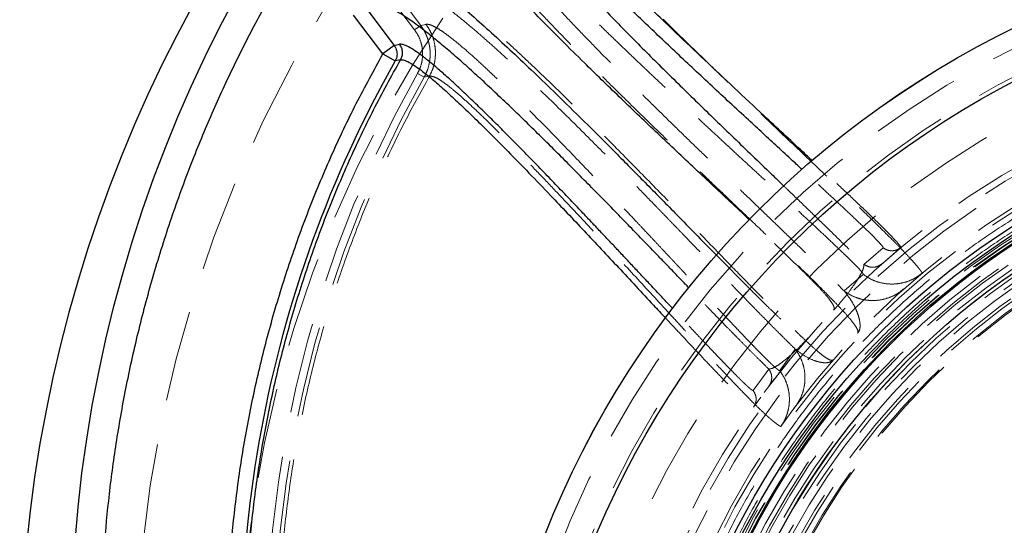
# Model space of a CAD drawing. Units: millimetres. Extents: x 8 to 201, y 4 to 288.
# Drawn here: x 45 to 59, y 110 to 117 of the extents above; entities that cross this region are included whole.
import ezdxf

# ---------------------------------------------------------------- set-up
doc = ezdxf.new("R2010")
doc.units = ezdxf.units.MM
doc.linetypes.add('HIDDEN', pattern=[1.905, 1.27, -0.635])

msp = doc.modelspace()

# ---------------------------------------------------------------- linework, layer by layer
at = {"color": 7, "linetype": 'HIDDEN', "lineweight": 18}
for p, q in [((50.4506, 117.07397), (50.85867, 116.53155)), ((50.36567, 117.01007), (50.77373, 116.46765)), ((50.85867, 116.53155), (50.77373, 116.46765)), ((50.85867, 116.53155), (50.93252, 116.54637)), ((50.81359, 115.85909), (50.90706, 115.80629)), ((50.97995, 115.81942), (50.90706, 115.80629)), ((57.32744, 113.41952), (57.05885, 113.18885)), ((57.57504, 113.42482), (57.31101, 113.19806)), ((57.57546, 113.42433), (57.58514, 113.43277)), ((57.87415, 113.06581), (57.88344, 113.07391)), ((56.77982, 112.81795), (57.0484, 113.04862)), ((56.27876, 112.161), (56.19038, 112.05865)), ((55.88031, 111.70272), (56.09858, 112.0027)), ((55.72767, 111.72367), (55.50941, 111.42369)), ((55.6173, 111.33096), (55.514, 111.18899)), ((55.89562, 110.92039), (56.10156, 111.20342))]:
    msp.add_line(p, q, dxfattribs=at)
at = {"color": 7, "linetype": 'Continuous', "lineweight": 25}
for p, q in [((50.0797, 116.79493), (50.48777, 116.25251)), ((50.32881, 116.13293), (49.92074, 116.67534)), ((50.48777, 116.25251), (50.32881, 116.13293)), ((50.48777, 116.25251), (50.56161, 116.26734)), ((50.32881, 116.13293), (50.50228, 116.03494)), ((50.57584, 116.04925), (50.50228, 116.03494))]:
    msp.add_line(p, q, dxfattribs=at)
for centre, radius in [((65, 107.8458), 19.03166), ((65, 104.51247), 13.33171), ((65, 104.51247), 13.33116), ((65, 104.51247), 12.66667), ((65, 104.51247), 10.91667), ((65, 104.51247), 10.81667), ((65, 104.51247), 10.71667), ((65, 104.51247), 10.7), ((65, 104.51247), 10.36667)]:
    msp.add_circle(centre, radius, dxfattribs=at)
at = {"color": 7, "linetype": 'HIDDEN', "lineweight": 18}
for centre, radius in [((65, 107.33333), 18.13333), ((65, 107.33333), 16.66667), ((65, 104.51247), 13.0768), ((65, 104.51247), 12.72386), ((65, 104.51247), 12.16667), ((65, 104.51247), 11.6), ((65, 104.51247), 11.5057), ((65, 104.51247), 11.40655), ((65, 104.51247), 11.13333), ((65, 104.51247), 11.08391), ((65, 104.51247), 10.78842), ((65, 104.51247), 10.75532), ((65, 104.51247), 10.75), ((65, 104.51247), 10.59879), ((65, 104.51247), 10.53333), ((65, 104.51247), 10.4988), ((65, 104.51247), 10.41787), ((65, 104.51247), 10.31787), ((65, 104.51247), 10.25), ((65, 104.51247), 10.09325), ((65, 104.51247), 10.05), ((65, 104.51247), 9.96871), ((65, 104.51247), 9.95)]:
    msp.add_circle(centre, radius, dxfattribs=at)
at = {"color": 7, "linetype": 'Continuous', "lineweight": 25}
for centre, radius, start, end in [((65, 107.33333), 19.75, 93.628741, 266.371259), ((65, 107.8458), 16.65069, 150.539771, 188.541732)]:
    msp.add_arc(centre, radius, start, end, dxfattribs=at)
at = {"color": 7, "linetype": 'HIDDEN', "lineweight": 18}
for centre, radius, start, end in [((65, 107.8458), 16.29316, 150.539771, 188.541732), ((65, 107.8458), 16.1858, 150.539771, 188.541732), ((65, 104.51247), 10.36667, 111.720051, 158.279949), ((65, 104.51247), 10.2, 113.123943, 156.876057)]:
    msp.add_arc(centre, radius, start, end, dxfattribs=at)
at = {"color": 7, "linetype": 'Continuous', "lineweight": 25}
for points, knots in [([(65, 89.22914), (65.25015, 89.23204), (65.7504, 89.23786), (66.50609, 89.28535), (67.2676, 89.36225), (68.03778, 89.47313), (68.75592, 89.60734), (69.42027, 89.75787), (70.03173, 89.91829), (70.64247, 90.10092), (71.25162, 90.30624), (71.88615, 90.54487), (72.54306, 90.82026), (73.2213, 91.13719), (73.88965, 91.4829), (74.54695, 91.85742), (75.19231, 92.26086), (75.82287, 92.69185), (76.43791, 93.15053), (77.03451, 93.63495), (77.6117, 94.14456), (78.16771, 94.67808), (78.70123, 95.23409), (79.21085, 95.81129), (79.69526, 96.40788), (80.15395, 97.02292), (80.58493, 97.65348), (80.98838, 98.29884), (81.3629, 98.95614), (81.70861, 99.62449), (82.02554, 100.30273), (82.32353, 101.01357), (82.59989, 101.75904), (82.84895, 102.5341), (83.06226, 103.31263), (83.23944, 104.08915), (83.3809, 104.8587), (83.48823, 105.61918), (83.56282, 106.36689), (83.60695, 107.1088), (83.62161, 107.85026), (83.6066, 108.5962), (83.56083, 109.35189), (83.48345, 110.1134), (83.3727, 110.88358), (83.23845, 111.60172), (83.08793, 112.26607), (82.92752, 112.87754), (82.74488, 113.48828), (82.53956, 114.09742), (82.30093, 114.73196), (82.02554, 115.38887), (81.70861, 116.06711), (81.3629, 116.73546), (80.98838, 117.39276), (80.58494, 118.03811), (80.15395, 118.66868), (79.69527, 119.28371), (79.21085, 119.88031), (78.70124, 120.45751), (78.16772, 121.01352), (77.61171, 121.54704), (77.03451, 122.05665), (76.43792, 122.54107), (75.82288, 122.99975), (75.19232, 123.43074), (74.54696, 123.83419), (73.88966, 124.2087), (73.22131, 124.55441), (72.54307, 124.87134), (71.83223, 125.16934), (71.08676, 125.4457), (70.31171, 125.69476), (69.53317, 125.90806), (68.75666, 126.08525), (67.9871, 126.22671), (67.22662, 126.33403), (66.47891, 126.40863), (65.737, 126.45276), (64.99554, 126.46741), (64.2496, 126.4524), (63.49391, 126.40663), (62.7324, 126.32925), (61.96222, 126.2185), (61.24408, 126.08426), (60.57973, 125.93374), (59.96826, 125.77332), (59.35752, 125.59068), (58.74838, 125.38536), (58.11384, 125.14673), (57.45693, 124.87135), (56.77869, 124.55442), (56.11034, 124.20871), (55.45304, 123.83419), (54.80769, 123.43075), (54.17712, 122.99976), (53.56209, 122.54108), (52.96549, 122.05666), (52.38829, 121.54704), (51.83228, 121.01353), (51.29876, 120.45752), (50.78915, 119.88032), (50.30473, 119.28372), (49.84605, 118.66869), (49.41506, 118.03812), (49.01162, 117.39277), (48.6371, 116.73547), (48.29139, 116.06712), (47.97446, 115.38887), (47.67646, 114.67804), (47.40011, 113.93256), (47.15104, 113.15751), (46.93774, 112.37898), (46.76055, 111.60246), (46.6191, 110.8329), (46.51177, 110.07243), (46.43717, 109.32472), (46.39304, 108.58281), (46.37839, 107.84135), (46.3934, 107.0954), (46.43917, 106.33972), (46.51655, 105.5782), (46.6273, 104.80803), (46.76154, 104.08989), (46.91206, 103.42554), (47.07248, 102.81407), (47.25512, 102.20333), (47.46044, 101.59419), (47.69907, 100.95965), (47.97446, 100.30274), (48.29138, 99.6245), (48.63709, 98.95615), (49.01161, 98.29885), (49.41506, 97.65349), (49.84604, 97.02293), (50.30473, 96.4079), (50.78914, 95.8113), (51.29876, 95.2341), (51.83227, 94.67809), (52.38829, 94.14457), (52.96548, 93.63496), (53.56208, 93.15054), (54.17711, 92.69186), (54.80768, 92.26087), (55.45304, 91.85742), (56.11033, 91.48291), (56.77868, 91.13719), (57.45693, 90.82027), (58.16776, 90.52227), (58.91324, 90.24591), (59.68829, 89.99685), (60.46682, 89.78355), (61.24334, 89.60635), (62.0129, 89.46493), (62.77337, 89.35748), (63.52109, 89.28333), (64.263, 89.23755), (64.75431, 89.23194), (65, 89.22914)], [0, 0, 0, 0, 0.00641569, 0.01283011, 0.01941281, 0.02604253, 0.03278175, 0.0381456, 0.04351112, 0.04899279, 0.05449265, 0.05999534, 0.06637752, 0.07275722, 0.07919188, 0.08567228, 0.09215546, 0.09870754, 0.10525693, 0.11182872, 0.11841309, 0.12500038, 0.13158752, 0.13817194, 0.14474373, 0.15129307, 0.1578453, 0.16432834, 0.17080879, 0.17724344, 0.1836231, 0.19000542, 0.19700772, 0.20400856, 0.21087915, 0.21770583, 0.22443096, 0.23094218, 0.23739903, 0.24369878, 0.25, 0.25641558, 0.26283007, 0.26941281, 0.27604253, 0.28278175, 0.2881456, 0.29351112, 0.29899279, 0.30449265, 0.30999534, 0.31637752, 0.32275722, 0.32919188, 0.33567228, 0.34215546, 0.34870754, 0.35525693, 0.36182872, 0.36841309, 0.37500038, 0.38158752, 0.38817194, 0.39474373, 0.40129307, 0.4078453, 0.41432834, 0.42080879, 0.42724344, 0.4336231, 0.44000542, 0.44700772, 0.45400856, 0.46087915, 0.46770583, 0.47443096, 0.48094218, 0.48739903, 0.49369878, 0.5, 0.50641558, 0.51283007, 0.51941281, 0.52604253, 0.53278175, 0.5381456, 0.54351112, 0.54899279, 0.55449265, 0.55999534, 0.56637752, 0.57275722, 0.57919188, 0.58567228, 0.59215546, 0.59870754, 0.60525693, 0.61182872, 0.61841309, 0.62500038, 0.63158752, 0.63817194, 0.64474373, 0.65129307, 0.6578453, 0.66432834, 0.67080879, 0.67724344, 0.6836231, 0.69000542, 0.69700772, 0.70400856, 0.71087915, 0.71770583, 0.72443096, 0.73094218, 0.73739903, 0.74369878, 0.75, 0.75641558, 0.76283007, 0.76941281, 0.77604253, 0.78278175, 0.7881456, 0.79351112, 0.79899279, 0.80449265, 0.80999534, 0.81637752, 0.82275722, 0.82919188, 0.83567228, 0.84215546, 0.84870754, 0.85525693, 0.86182872, 0.86841309, 0.87500038, 0.88158752, 0.88817194, 0.89474373, 0.90129307, 0.9078453, 0.91432834, 0.92080879, 0.92724344, 0.9336231, 0.94000542, 0.94700772, 0.95400856, 0.96087915, 0.96770583, 0.97443096, 0.98094218, 0.98739907, 0.99369889, 1, 1, 1, 1]), ([(55.455, 113.81178), (55.45168, 113.81493), (55.36347, 113.8983), (55.09868, 114.1469), (54.6613, 114.5578), (54.14019, 115.05002), (53.63129, 115.53615), (53.19681, 115.95808), (52.83378, 116.31716), (52.53644, 116.61661), (52.25533, 116.90602), (51.99263, 117.18395), (51.75087, 117.4486), (51.54366, 117.68573), (51.3697, 117.89584), (51.22695, 118.08009), (51.10843, 118.24791), (51.01586, 118.39795), (50.95202, 118.52798), (50.91617, 118.63819), (50.91894, 118.69232), (50.92033, 118.71939)], [0, 0, 0, 0, 0.00150342, 0.03988205, 0.11738156, 0.19549661, 0.27402126, 0.3530168, 0.40589235, 0.45889898, 0.51205256, 0.56543567, 0.61908097, 0.6729685, 0.71928392, 0.76567296, 0.81221338, 0.85898738, 0.90593348, 0.9529671, 1, 1, 1, 1]), ([(51.84586, 118.84232), (51.84427, 118.81547), (51.8411, 118.76171), (51.87664, 118.65116), (51.94036, 118.52029), (52.03321, 118.36862), (52.15248, 118.19831), (52.29652, 118.01076), (52.46316, 117.80756), (52.65047, 117.59021), (52.85635, 117.36043), (53.0788, 117.11969), (53.31611, 116.86916), (53.55332, 116.62389), (53.78755, 116.38549), (54.01416, 116.15765), (54.24827, 115.92476), (54.48789, 115.68851), (54.73145, 115.45022), (54.98157, 115.20704), (55.23583, 114.96104), (55.49875, 114.70755), (55.73318, 114.48211), (55.88077, 114.34011), (55.93828, 114.28479)], [0, 0, 0, 0, 0.049462616, 0.099038455, 0.148958681, 0.198342812, 0.247863201, 0.297742337, 0.34709141, 0.396714727, 0.446737615, 0.495929159, 0.545435771, 0.595397675, 0.636513802, 0.678431547, 0.719801886, 0.761320386, 0.803011204, 0.843733128, 0.886367209, 0.928379981, 0.972097482, 1, 1, 1, 1]), ([(56.19371, 114.51515), (56.14954, 114.55594), (56.03502, 114.66167), (55.85164, 114.83077), (55.64528, 115.02123), (55.42254, 115.2271), (55.18565, 115.4466), (54.93321, 115.68137), (54.68594, 115.91241), (54.44232, 116.14137), (54.20852, 116.36262), (53.98587, 116.57499), (53.77281, 116.78002), (53.56688, 116.98022), (53.3679, 117.1761), (53.17648, 117.36741), (52.99503, 117.55204), (52.84001, 117.7133), (52.71175, 117.85), (52.60617, 117.96535), (52.5092, 118.07456), (52.42071, 118.17807), (52.33385, 118.28468), (52.25527, 118.38887), (52.19113, 118.48686), (52.14847, 118.56887), (52.14243, 118.60745), (52.13946, 118.62636)], [0, 0, 0, 0, 0.02463393, 0.06385613, 0.10188618, 0.13959091, 0.1884299, 0.23531481, 0.28326749, 0.33105029, 0.37817386, 0.42308446, 0.46721657, 0.51178497, 0.55600357, 0.60024435, 0.64524216, 0.68895094, 0.72081522, 0.75164965, 0.78237422, 0.81341294, 0.84430164, 0.8840854, 0.92225872, 0.96189766, 1, 1, 1, 1]), ([(56.33355, 114.64125), (56.29031, 114.68155), (56.15662, 114.80613), (55.93189, 115.01518), (55.61016, 115.31497), (55.24119, 115.65984), (54.83026, 116.04658), (54.46087, 116.39771), (54.1328, 116.71332), (53.84428, 116.99446), (53.56914, 117.26709), (53.31042, 117.52915), (53.08452, 117.76454), (52.8924, 117.97233), (52.7336, 118.15259), (52.61048, 118.30246), (52.52008, 118.42379), (52.45896, 118.51873), (52.4182, 118.59906), (52.41287, 118.63676), (52.41021, 118.65553)], [0, 0, 0, 0, 0.02489998, 0.07698749, 0.12899999, 0.21058771, 0.2920675, 0.37348476, 0.43682388, 0.50003232, 0.56320623, 0.62643935, 0.68953517, 0.74187707, 0.79394889, 0.84577773, 0.88460704, 0.92336471, 0.96184211, 1, 1, 1, 1]), ([(50.11743, 117.59163), (50.14033, 117.59872), (50.18618, 117.61292), (50.28618, 117.59365), (50.40792, 117.54563), (50.55174, 117.46781), (50.71519, 117.36285), (50.89616, 117.23307), (51.1038, 117.07218), (51.33958, 116.87793), (51.60453, 116.64855), (51.88451, 116.39676), (52.17718, 116.1256), (52.48042, 115.8378), (52.81886, 115.51036), (53.19344, 115.14156), (53.60458, 114.73058), (54.02133, 114.30947), (54.38889, 113.93554), (54.7032, 113.61511), (54.88883, 113.42568), (54.98553, 113.32761), (54.9965, 113.31648)], [0, 0, 0, 0, 0.04708579, 0.09423796, 0.14139697, 0.18846151, 0.23531773, 0.28189341, 0.32818036, 0.38206854, 0.43584222, 0.48949351, 0.54300124, 0.59630683, 0.64931851, 0.71571967, 0.78185436, 0.84773469, 0.91324297, 0.95416206, 0.99479817, 1, 1, 1, 1]), ([(54.61026, 112.86028), (54.59317, 112.878), (54.5531, 112.91955), (54.48738, 112.98773), (54.41566, 113.06215), (54.34707, 113.13331), (54.28745, 113.19514), (54.23061, 113.25408), (54.16152, 113.32569), (54.07807, 113.41213), (53.98118, 113.51239), (53.88405, 113.61278), (53.74799, 113.75319), (53.57128, 113.93507), (53.35792, 114.1536), (53.14268, 114.37271), (52.93341, 114.58414), (52.72417, 114.79373), (52.52058, 114.99563), (52.30765, 115.20439), (52.09139, 115.41333), (51.87355, 115.61992), (51.66596, 115.81262), (51.46597, 115.99356), (51.27447, 116.16138), (51.09496, 116.31265), (50.91773, 116.45491), (50.74451, 116.58464), (50.5798, 116.69538), (50.43502, 116.77777), (50.3131, 116.82875), (50.21293, 116.84974), (50.1673, 116.83543), (50.14452, 116.82828)], [0, 0, 0, 0, 0.008682921, 0.020352425, 0.03335921, 0.045078423, 0.05516828, 0.063628782, 0.07395504, 0.090300078, 0.106111703, 0.123365441, 0.139951257, 0.175845769, 0.214355336, 0.250813892, 0.288926754, 0.325791887, 0.36396399, 0.400982151, 0.445357845, 0.488475745, 0.530367503, 0.573015598, 0.616485848, 0.658891132, 0.700288996, 0.750248698, 0.800549882, 0.850189941, 0.900437995, 0.950285775, 1, 1, 1, 1]), ([(50.48777, 116.25251), (50.49631, 116.23919), (50.51707, 116.20682), (50.53082, 116.14497), (50.525, 116.08289), (50.50858, 116.04823), (50.50228, 116.03494)], [0, 0, 0, 0, 0.20586351, 0.50006084, 0.80829267, 1, 1, 1, 1]), ([(54.3844, 112.56895), (54.37202, 112.58217), (54.34191, 112.61432), (54.29055, 112.66919), (54.22534, 112.73887), (54.15109, 112.81823), (54.0766, 112.89785), (54.0104, 112.96859), (53.94856, 113.03465), (53.88644, 113.10099), (53.82007, 113.1718), (53.75303, 113.24328), (53.66711, 113.33483), (53.56506, 113.44343), (53.44584, 113.57009), (53.31386, 113.71001), (53.16862, 113.86357), (53.01091, 114.02969), (52.85607, 114.19205), (52.68659, 114.36886), (52.50635, 114.55564), (52.31332, 114.75393), (52.12503, 114.94537), (51.94078, 115.1304), (51.76073, 115.30851), (51.59019, 115.4741), (51.42826, 115.6279), (51.27821, 115.7666), (51.13458, 115.89475), (51.00173, 116.00775), (50.88063, 116.10404), (50.77541, 116.17978), (50.68532, 116.23441), (50.61115, 116.2677), (50.5779, 116.26746), (50.56161, 116.26734)], [0, 0, 0, 0, 0.00799586, 0.019436, 0.03310564, 0.0500072, 0.0672555, 0.08107673, 0.09265976, 0.10711953, 0.1211719, 0.1355383, 0.15049123, 0.17683318, 0.20178849, 0.22813334, 0.26310433, 0.29722338, 0.33248515, 0.36640761, 0.41134989, 0.45536144, 0.50012219, 0.54420296, 0.58829985, 0.63353875, 0.67467073, 0.71688546, 0.7580455, 0.80052257, 0.84149217, 0.88195176, 0.92071662, 0.96117479, 1, 1, 1, 1]), ([(50.56161, 116.26734), (50.57182, 116.25091), (50.59223, 116.21808), (50.60338, 116.16049), (50.59967, 116.10201), (50.58379, 116.06684), (50.57584, 116.04925)], [0, 0, 0, 0, 0.250125138, 0.500024697, 0.750016485, 1, 1, 1, 1]), ([(48.33697, 105.34309), (48.30143, 105.60358), (48.23027, 106.12527), (48.16998, 106.91539), (48.14418, 107.71088), (48.15686, 108.5106), (48.20751, 109.31143), (48.29651, 110.11074), (48.42373, 110.90583), (48.58877, 111.69395), (48.79102, 112.47235), (49.02964, 113.23848), (49.30333, 113.99002), (49.61145, 114.72387), (49.94987, 115.44039), (50.20261, 115.90229), (50.32881, 116.13293)], [0, 0, 0, 0, 0.07056602, 0.14132509, 0.21261289, 0.28417443, 0.3559593, 0.42795344, 0.5, 0.57204499, 0.64403992, 0.71582427, 0.78738582, 0.85867414, 0.92943321, 1, 1, 1, 1]), ([(50.57584, 116.04925), (50.59192, 116.04952), (50.62418, 116.05007), (50.69623, 116.01757), (50.78275, 115.96457), (50.89517, 115.88264), (51.03601, 115.76793), (51.20721, 115.61732), (51.39255, 115.44582), (51.5896, 115.25688), (51.81769, 115.03246), (52.07848, 114.76982), (52.3722, 114.46825), (52.72611, 114.09966), (53.14375, 113.65846), (53.62555, 113.14414), (54.00775, 112.7334), (54.22688, 112.49846), (54.28306, 112.43823)], [0, 0, 0, 0, 0.0389877, 0.07824931, 0.11764466, 0.15715669, 0.21048612, 0.26403935, 0.31772269, 0.37156256, 0.42558712, 0.49653848, 0.56756779, 0.6385767, 0.74630743, 0.85435886, 0.96266253, 1, 1, 1, 1])]:
    msp.add_open_spline(points, degree=3, knots=knots, dxfattribs=at)
at = {"color": 7, "linetype": 'HIDDEN', "lineweight": 18}
for points, knots in [([(51.56682, 118.47142), (51.56524, 118.44457), (51.56206, 118.3908), (51.5976, 118.28026), (51.66133, 118.14939), (51.75417, 117.99772), (51.87344, 117.82741), (52.01748, 117.63986), (52.18411, 117.43667), (52.37143, 117.2193), (52.57731, 116.98953), (52.79976, 116.74878), (53.03708, 116.49826), (53.27429, 116.25298), (53.50851, 116.01459), (53.73511, 115.78676), (53.96922, 115.55387), (54.20884, 115.31762), (54.4524, 115.07933), (54.70252, 114.83615), (54.95677, 114.59016), (55.21972, 114.33665), (55.48854, 114.07809), (55.76358, 113.81364), (56.03502, 113.5519), (56.29639, 113.29827), (56.54817, 113.05176), (56.70189, 112.8966), (56.77982, 112.81795)], [0, 0, 0, 0, 0.04156627, 0.08322963, 0.12517937, 0.16668015, 0.20829611, 0.25021322, 0.29168273, 0.33338449, 0.37542907, 0.41676003, 0.45836781, 0.50035411, 0.53490729, 0.57013235, 0.60489537, 0.6397896, 0.67482575, 0.70904518, 0.74487431, 0.78018003, 0.81691857, 0.85442925, 0.89215052, 0.9283232, 0.96366342, 1, 1, 1, 1]), ([(56.96983, 112.22399), (56.97335, 112.23337), (56.98046, 112.25237), (56.95136, 112.31083), (56.89283, 112.39182), (56.80399, 112.49573), (56.6964, 112.61234), (56.57469, 112.73841), (56.38847, 112.9262), (56.12695, 113.18243), (55.78955, 113.50745), (55.44367, 113.83831), (55.09429, 114.17175), (54.71053, 114.53892), (54.29644, 114.93725), (53.85929, 115.36222), (53.47302, 115.7433), (53.13636, 116.0811), (52.84651, 116.37721), (52.57312, 116.66274), (52.31825, 116.9363), (52.08433, 117.19618), (51.88435, 117.42852), (51.71698, 117.63391), (51.58006, 117.81361), (51.46673, 117.97698), (51.37857, 118.12279), (51.3181, 118.24896), (51.28449, 118.3558), (51.28761, 118.4083), (51.28916, 118.43454)], [0, 0, 0, 0, 0.01387182, 0.02807118, 0.04550829, 0.06325108, 0.08130076, 0.09958458, 0.11796527, 0.15937249, 0.20104878, 0.24290964, 0.28490922, 0.32699981, 0.38218453, 0.43743285, 0.49280619, 0.53480455, 0.57682195, 0.61885363, 0.66096371, 0.70319078, 0.74549422, 0.78176224, 0.81800885, 0.85429402, 0.89068179, 0.92713223, 0.96358986, 1, 1, 1, 1]), ([(57.87374, 113.06628), (57.87346, 113.06751), (57.87295, 113.06967), (57.86601, 113.08023), (57.85788, 113.09167), (57.84925, 113.10329), (57.83643, 113.12), (57.81836, 113.14268), (57.78752, 113.17982), (57.74785, 113.22556), (57.68384, 113.29629), (57.60211, 113.38299), (57.46966, 113.51868), (57.30082, 113.68656), (57.02735, 113.95265), (56.68209, 114.28334), (56.22176, 114.72079), (55.72315, 115.19441), (55.19317, 115.70041), (54.74649, 116.13153), (54.38, 116.49016), (54.08713, 116.78066), (53.81009, 117.06044), (53.57054, 117.30831), (53.36766, 117.52456), (53.19964, 117.71014), (53.05251, 117.88093), (52.93959, 118.02224), (52.85771, 118.13613), (52.8032, 118.22496), (52.76805, 118.29963), (52.76462, 118.33513), (52.76293, 118.35268)], [0, 0, 0, 0, 0.00770612, 0.0134671, 0.0181914, 0.02227408, 0.0258922, 0.03371783, 0.04047398, 0.05221202, 0.06265988, 0.08168167, 0.09934535, 0.13289641, 0.1652953, 0.22856548, 0.29081784, 0.37307801, 0.45469594, 0.53585733, 0.58669565, 0.63724084, 0.68754399, 0.73760022, 0.77660736, 0.81517854, 0.85320835, 0.89067304, 0.91871167, 0.9463699, 0.97347753, 1, 1, 1, 1]), ([(57.0484, 113.04862), (57.04846, 113.05071), (57.04859, 113.05488), (57.03484, 113.07489), (57.00424, 113.11061), (56.95416, 113.16342), (56.89738, 113.22082), (56.83626, 113.28105), (56.7339, 113.38023), (56.5852, 113.52143), (56.39454, 113.69981), (56.1943, 113.88579), (55.99201, 114.07294), (55.78132, 114.26738), (55.57431, 114.45828), (55.36787, 114.64882), (55.15788, 114.84292), (54.94938, 115.03607), (54.73782, 115.23262), (54.53179, 115.42473), (54.32529, 115.61812), (54.12411, 115.8075), (53.92326, 115.99769), (53.72796, 116.18391), (53.53856, 116.36592), (53.36001, 116.53902), (53.18384, 116.71149), (53.01125, 116.88249), (52.84354, 117.05109), (52.68917, 117.20893), (52.56417, 117.33927), (52.46461, 117.4451), (52.38671, 117.52929), (52.31324, 117.61021), (52.24349, 117.68874), (52.17791, 117.76456), (52.11768, 117.83644), (52.04667, 117.92444), (51.97297, 118.0224), (51.90928, 118.12074), (51.86876, 118.20048), (51.86317, 118.23736), (51.86043, 118.25546)], [0, 0, 0, 0, 0.003904503, 0.00781334, 0.018418149, 0.029480871, 0.040301864, 0.051297515, 0.062467649, 0.092986371, 0.123533818, 0.151323794, 0.18439192, 0.214844991, 0.245762228, 0.277002516, 0.307410448, 0.340312323, 0.371477178, 0.404058051, 0.435413332, 0.467974754, 0.4994553, 0.532276624, 0.564020783, 0.594697147, 0.6243161, 0.657368746, 0.689255402, 0.71999826, 0.749622085, 0.768034395, 0.786016502, 0.803576925, 0.821442373, 0.839599591, 0.857336422, 0.874667426, 0.908022847, 0.939920235, 0.97051909, 1, 1, 1, 1]), ([(50.5073, 117.33632), (50.5294, 117.34333), (50.57367, 117.35738), (50.66977, 117.33895), (50.78666, 117.29246), (50.92478, 117.2168), (51.08189, 117.11445), (51.25608, 116.98761), (51.45633, 116.82998), (51.68419, 116.63925), (51.94077, 116.41358), (52.21254, 116.16535), (52.49731, 115.89745), (52.793, 115.61262), (53.14814, 115.264), (53.56667, 114.84529), (54.05057, 114.35317), (54.54264, 113.84748), (54.98296, 113.39258), (55.36451, 112.99954), (55.6852, 112.67164), (55.94316, 112.41223), (56.13798, 112.22189), (56.27524, 112.09192), (56.38984, 111.98902), (56.4811, 111.91414), (56.54939, 111.86677), (56.60299, 111.8405), (56.62082, 111.84908), (56.62962, 111.8533)], [0, 0, 0, 0, 0.03636608, 0.07282286, 0.1093398, 0.14584934, 0.18227195, 0.21855491, 0.25469356, 0.29686846, 0.33906234, 0.38126456, 0.42345396, 0.46558315, 0.50757272, 0.57033178, 0.63303213, 0.69565217, 0.75809418, 0.79956144, 0.84085316, 0.88189746, 0.90230859, 0.92258983, 0.94256016, 0.95727576, 0.97180455, 0.98609909, 1, 1, 1, 1]), ([(56.09858, 112.0027), (56.06783, 112.0326), (56.00648, 112.09226), (55.91234, 112.18561), (55.816, 112.28209), (55.72091, 112.37816), (55.62604, 112.47465), (55.54993, 112.55245), (55.48905, 112.61485), (55.44361, 112.66152), (55.39646, 112.71), (55.34761, 112.7603), (55.29799, 112.81146), (55.25379, 112.85709), (55.21517, 112.897), (55.18133, 112.93198), (55.14622, 112.96831), (55.10982, 113.00598), (55.07267, 113.04446), (55.03171, 113.08689), (54.98391, 113.13646), (54.92567, 113.19685), (54.85772, 113.26734), (54.78587, 113.3419), (54.71707, 113.41327), (54.65755, 113.47501), (54.60101, 113.53364), (54.53218, 113.60499), (54.44878, 113.69138), (54.35187, 113.79166), (54.25471, 113.89208), (54.10621, 114.04534), (53.9058, 114.25154), (53.65621, 114.5068), (53.40736, 114.75936), (53.16344, 115.00462), (52.9244, 115.24231), (52.69136, 115.47102), (52.46687, 115.68796), (52.2497, 115.89405), (52.04019, 116.08863), (51.83765, 116.27192), (51.64536, 116.44044), (51.46585, 116.5917), (51.28863, 116.73396), (51.11541, 116.86368), (50.9507, 116.97442), (50.80592, 117.0568), (50.684, 117.10778), (50.58383, 117.12877), (50.53821, 117.11446), (50.51543, 117.10732)], [0, 0, 0, 0, 0.01463695, 0.02920386, 0.04333064, 0.05821632, 0.07154217, 0.08507122, 0.09139517, 0.09794604, 0.10472388, 0.11172876, 0.11896071, 0.12601885, 0.1306574, 0.13547319, 0.14046623, 0.14563651, 0.15098406, 0.15628205, 0.1630577, 0.17130022, 0.18100961, 0.19189917, 0.20178276, 0.21020552, 0.21716746, 0.22579433, 0.23946573, 0.25265881, 0.26710851, 0.28098418, 0.31629009, 0.35344094, 0.38970213, 0.42619117, 0.46296979, 0.49918299, 0.53539905, 0.57099423, 0.60691481, 0.64301488, 0.67935978, 0.71481299, 0.74942261, 0.79119216, 0.83324722, 0.87474936, 0.91675986, 0.95843579, 1, 1, 1, 1]), ([(50.85867, 116.53155), (50.86668, 116.52037), (50.88345, 116.49697), (50.90669, 116.45828), (50.92909, 116.41476), (50.94736, 116.37132), (50.96229, 116.3277), (50.97436, 116.28337), (50.98438, 116.23207), (50.99105, 116.17178), (50.9919, 116.1097), (50.98783, 116.0598), (50.98326, 116.02743), (50.98001, 116.00868), (50.977, 115.99361), (50.9677, 115.95159), (50.94836, 115.88753), (50.92001, 115.83176), (50.90706, 115.80629)], [0, 0, 0, 0, 0.053744843, 0.11244978, 0.176114365, 0.244738041, 0.296257785, 0.355989172, 0.423930923, 0.500081464, 0.592481186, 0.665841256, 0.695382695, 0.720159332, 0.740171005, 0.755417594, 0.888357246, 1, 1, 1, 1]), ([(50.93252, 116.54637), (50.94516, 116.54691), (50.97086, 116.54801), (51.02559, 116.52781), (51.09075, 116.49338), (51.16651, 116.44441), (51.26945, 116.36953), (51.40653, 116.25923), (51.58183, 116.10687), (51.77094, 115.93376), (51.9721, 115.74285), (52.18094, 115.53929), (52.39664, 115.32461), (52.61671, 115.10198), (52.84205, 114.87109), (53.04683, 114.65904), (53.22992, 114.46803), (53.38757, 114.30269), (53.54829, 114.13337), (53.70853, 113.96391), (53.85574, 113.80772), (53.99038, 113.66454), (54.11157, 113.53547), (54.20699, 113.43371), (54.27438, 113.36179), (54.31459, 113.31886), (54.35344, 113.27739), (54.38507, 113.2436), (54.41074, 113.21618), (54.43158, 113.19392), (54.4532, 113.17083), (54.4756, 113.1469), (54.49877, 113.12213), (54.52846, 113.09041), (54.57168, 113.04423), (54.62501, 112.98723), (54.68082, 112.9276), (54.73382, 112.87098), (54.78566, 112.81562), (54.83647, 112.76139), (54.88766, 112.70679), (54.94158, 112.64933), (54.99882, 112.58839), (55.0551, 112.52857), (55.10868, 112.47168), (55.15958, 112.41774), (55.20779, 112.36673), (55.26032, 112.31127), (55.3166, 112.252), (55.37601, 112.18967), (55.435, 112.12807), (55.49338, 112.06745), (55.55095, 112.00812), (55.6001, 111.95792), (55.6416, 111.91594), (55.67624, 111.88124), (55.70828, 111.84952), (55.73771, 111.8208), (55.76527, 111.79435), (55.79078, 111.77041), (55.81402, 111.7493), (55.83373, 111.73216), (55.84999, 111.71883), (55.86329, 111.70904), (55.87472, 111.70181), (55.87845, 111.70242), (55.88031, 111.70272)], [0, 0, 0, 0, 0.02442998, 0.049654, 0.07469031, 0.09948514, 0.12515538, 0.16657336, 0.20858032, 0.25110111, 0.29235543, 0.33484166, 0.37642048, 0.41717303, 0.45855903, 0.50023312, 0.52753394, 0.55589713, 0.58325598, 0.61145796, 0.6389809, 0.6591331, 0.68056722, 0.70100483, 0.70784657, 0.7149312, 0.7215023, 0.72763446, 0.73103832, 0.73457401, 0.73824154, 0.74204091, 0.74597213, 0.75003518, 0.75714379, 0.76795978, 0.77716268, 0.78553338, 0.79493177, 0.80356636, 0.81143718, 0.8210625, 0.83113206, 0.84076538, 0.84996256, 0.8587237, 0.86704893, 0.87493839, 0.8860393, 0.89646363, 0.90621221, 0.91734057, 0.92777242, 0.93751049, 0.9444932, 0.95110287, 0.95734186, 0.96321293, 0.96871942, 0.97431953, 0.97953262, 0.98436801, 0.98846181, 0.99218318, 0.99609467, 1, 1, 1, 1]), ([(50.97995, 115.81942), (50.99442, 115.84803), (51.02336, 115.90523), (51.05063, 115.99792), (51.06525, 116.09325), (51.06588, 116.18984), (51.05274, 116.28556), (51.02572, 116.37822), (50.98669, 116.46672), (50.95057, 116.51982), (50.93252, 116.54637)], [0, 0, 0, 0, 0.124984, 0.24995982, 0.37496936, 0.499999, 0.62499208, 0.74999226, 0.87500277, 1, 1, 1, 1]), ([(50.77373, 116.46765), (50.79194, 116.44074), (50.82771, 116.38786), (50.86275, 116.29888), (50.88339, 116.20703), (50.88779, 116.11281), (50.87676, 116.02191), (50.85255, 115.93605), (50.82658, 115.88475), (50.81359, 115.85909)], [0, 0, 0, 0, 0.15081771, 0.29633405, 0.44185039, 0.58736673, 0.73288307, 0.86644154, 1, 1, 1, 1]), ([(50.97995, 115.81942), (50.99468, 115.82017), (51.02444, 115.82169), (51.08993, 115.79207), (51.16913, 115.74252), (51.27263, 115.66496), (51.40309, 115.5556), (51.56256, 115.41141), (51.74839, 115.23506), (51.96111, 115.02567), (52.20044, 114.78356), (52.45159, 114.52425), (52.71208, 114.25127), (53.03709, 113.90677), (53.43102, 113.48421), (53.8961, 112.98057), (54.27363, 112.57034), (54.55787, 112.26186), (54.74687, 112.05723), (54.9365, 111.85312), (55.12714, 111.64963), (55.31944, 111.44729), (55.47826, 111.2847), (55.60403, 111.16103), (55.67589, 111.09347), (55.72662, 111.04791), (55.75755, 111.02101), (55.78927, 110.99446), (55.82231, 110.96812), (55.84646, 110.95026), (55.86315, 110.93866), (55.8735, 110.93181), (55.88355, 110.92559), (55.89267, 110.92058), (55.89456, 110.92046), (55.89562, 110.92039)], [0, 0, 0, 0, 0.02671892, 0.05397247, 0.08165816, 0.10973514, 0.14773409, 0.18628153, 0.22524946, 0.27249918, 0.32022265, 0.36831476, 0.41663794, 0.46512019, 0.54470611, 0.62485893, 0.70565833, 0.73759148, 0.7696777, 0.80200395, 0.83467063, 0.86796863, 0.90248143, 0.9197641, 0.93822483, 0.94447537, 0.95110889, 0.95824708, 0.96613767, 0.97543395, 0.97895463, 0.98290087, 0.98743051, 0.99287793, 1, 1, 1, 1]), ([(65, 115.51247), (65.18851, 115.50967), (65.56716, 115.50405), (66.13912, 115.45805), (66.7172, 115.38304), (67.30073, 115.27469), (67.88694, 115.13268), (68.47203, 114.9562), (69.03052, 114.75301), (69.55828, 114.52865), (70.05697, 114.28641), (70.54536, 114.01794), (71.0236, 113.72234), (71.48775, 113.40158), (71.93714, 113.0555), (72.36888, 112.68609), (72.78164, 112.2941), (73.17362, 111.88135), (73.54303, 111.4496), (73.88911, 111.00022), (74.20988, 110.53606), (74.50547, 110.05783), (74.77394, 109.56943), (75.01618, 109.07075), (75.24054, 108.54298), (75.44373, 107.9845), (75.6202, 107.3994), (75.76225, 106.81319), (75.87046, 106.22966), (75.94594, 105.65158), (75.99027, 105.07963), (76.00484, 104.51246), (75.99027, 103.9453), (75.94594, 103.37335), (75.87046, 102.79527), (75.76224, 102.21174), (75.6202, 101.62553), (75.44373, 101.04043), (75.24054, 100.48195), (75.01618, 99.95419), (74.77393, 99.4555), (74.50547, 98.96711), (74.20987, 98.48887), (73.88911, 98.02472), (73.54302, 97.57533), (73.17361, 97.14359), (72.78163, 96.73083), (72.36887, 96.33885), (71.93713, 95.96944), (71.48775, 95.62335), (71.02359, 95.30259), (70.54536, 95.007), (70.05696, 94.73853), (69.55827, 94.49629), (69.03051, 94.27192), (68.47203, 94.06873), (67.88693, 93.89227), (67.30071, 93.75022), (66.71719, 93.642), (66.13911, 93.56653), (65.56716, 93.5222), (64.99999, 93.50763), (64.43283, 93.5222), (63.86087, 93.56653), (63.28279, 93.642), (62.69927, 93.75023), (62.11306, 93.89227), (61.52796, 94.06874), (60.96948, 94.27193), (60.44172, 94.49629), (59.94303, 94.73853), (59.45463, 95.007), (58.9764, 95.3026), (58.51225, 95.62336), (58.06286, 95.96944), (57.63112, 96.33885), (57.21836, 96.73084), (56.82638, 97.14359), (56.45696, 97.57534), (56.11088, 98.02472), (55.79012, 98.48888), (55.49453, 98.96711), (55.22606, 99.45551), (54.98382, 99.9542), (54.75945, 100.48196), (54.55626, 101.04044), (54.37979, 101.62554), (54.23775, 102.21175), (54.12953, 102.79528), (54.05406, 103.37336), (54.00972, 103.94531), (53.99516, 104.51248), (54.00972, 105.07964), (54.05406, 105.6516), (54.12953, 106.22967), (54.23775, 106.8132), (54.3798, 107.39941), (54.55626, 107.98451), (54.75945, 108.54299), (54.98382, 109.07075), (55.22606, 109.56944), (55.49453, 110.05783), (55.79012, 110.53607), (56.11088, 111.00022), (56.45697, 111.44961), (56.82638, 111.88135), (57.21836, 112.29411), (57.63112, 112.68609), (58.06287, 113.0555), (58.51225, 113.40159), (58.97641, 113.72235), (59.45464, 114.01794), (59.94304, 114.28641), (60.44172, 114.52865), (60.96949, 114.75302), (61.52797, 114.95621), (62.11307, 115.13268), (62.69928, 115.27469), (63.28281, 115.38304), (63.86088, 115.45805), (64.43283, 115.50405), (64.81148, 115.50967), (65, 115.51247)], [0, 0, 0, 0, 0.00818254, 0.01643578, 0.02489249, 0.03347868, 0.04218654, 0.05106391, 0.0599945, 0.0679717, 0.07594865, 0.08405189, 0.09215488, 0.10034438, 0.10853362, 0.11676694, 0.125, 0.13323332, 0.14146638, 0.14965588, 0.15784513, 0.16594837, 0.17405135, 0.18202855, 0.1900055, 0.19893633, 0.20781358, 0.21652153, 0.22510772, 0.23356434, 0.24181752, 0.25, 0.25818273, 0.26643578, 0.27489249, 0.28347868, 0.29218654, 0.30106391, 0.3099945, 0.3179717, 0.32594865, 0.33405189, 0.34215488, 0.35034438, 0.35853362, 0.36676694, 0.375, 0.38323332, 0.39146638, 0.39965588, 0.40784513, 0.41594837, 0.42405135, 0.43202855, 0.4400055, 0.44893633, 0.45781358, 0.46652153, 0.47510772, 0.48356434, 0.49181752, 0.5, 0.50818273, 0.51643578, 0.52489249, 0.53347868, 0.54218654, 0.55106391, 0.5599945, 0.5679717, 0.57594865, 0.58405189, 0.59215488, 0.60034438, 0.60853362, 0.61676694, 0.625, 0.63323332, 0.64146638, 0.64965588, 0.65784513, 0.66594837, 0.67405135, 0.68202855, 0.6900055, 0.69893633, 0.70781358, 0.71652153, 0.72510772, 0.73356434, 0.74181752, 0.75, 0.75818273, 0.76643578, 0.77489249, 0.78347868, 0.79218654, 0.80106391, 0.8099945, 0.8179717, 0.82594865, 0.83405189, 0.84215488, 0.85034438, 0.85853362, 0.86676694, 0.875, 0.88323332, 0.89146638, 0.89965588, 0.90784513, 0.91594837, 0.92405135, 0.93202855, 0.9400055, 0.94893633, 0.95781358, 0.96652153, 0.97510772, 0.98356434, 0.99181733, 1, 1, 1, 1]), ([(65, 115.3673), (65.18602, 115.36454), (65.55968, 115.359), (66.12408, 115.3136), (66.69453, 115.23958), (67.27035, 115.13266), (67.84883, 114.99253), (68.42621, 114.81838), (68.97732, 114.61787), (69.49812, 114.39647), (69.99022, 114.15743), (70.47217, 113.8925), (70.94409, 113.60081), (71.40213, 113.28428), (71.84558, 112.94276), (72.27163, 112.57822), (72.67894, 112.19142), (73.06575, 111.7841), (73.43028, 111.35806), (73.7718, 110.9146), (74.08833, 110.45658), (74.38002, 109.98465), (74.64495, 109.5027), (74.88399, 109.01059), (75.1054, 108.4898), (75.30591, 107.93869), (75.48004, 107.36131), (75.62021, 106.78284), (75.72701, 106.20701), (75.80148, 105.63656), (75.84523, 105.07215), (75.85961, 104.51248), (75.84523, 103.9528), (75.80148, 103.38839), (75.72701, 102.81794), (75.62022, 102.24212), (75.48005, 101.66364), (75.30591, 101.08626), (75.1054, 100.53515), (74.88399, 100.01435), (74.64495, 99.52225), (74.38003, 99.04029), (74.08833, 98.56837), (73.7718, 98.11034), (73.43029, 97.66689), (73.06575, 97.24084), (72.67895, 96.83353), (72.27163, 96.44672), (71.84559, 96.08219), (71.40213, 95.74067), (70.9441, 95.42414), (70.47218, 95.13244), (69.99023, 94.86752), (69.49812, 94.62848), (68.97733, 94.40707), (68.42621, 94.20656), (67.84884, 94.03242), (67.27036, 93.89226), (66.69454, 93.78546), (66.12409, 93.71099), (65.55968, 93.66724), (65, 93.65286), (64.44032, 93.66724), (63.87592, 93.71098), (63.30547, 93.78546), (62.72964, 93.89225), (62.15117, 94.03242), (61.57379, 94.20656), (61.02268, 94.40707), (60.50188, 94.62847), (60.00977, 94.86751), (59.52782, 95.13244), (59.0559, 95.42413), (58.59787, 95.74066), (58.15442, 96.08218), (57.72837, 96.44672), (57.32106, 96.83352), (56.93425, 97.24084), (56.56971, 97.66688), (56.22819, 98.11034), (55.91167, 98.56836), (55.61997, 99.04029), (55.35505, 99.52224), (55.116, 100.01435), (54.8946, 100.53514), (54.69409, 101.08625), (54.51995, 101.66363), (54.37978, 102.24211), (54.27299, 102.81793), (54.19851, 103.38838), (54.15476, 103.95279), (54.14039, 104.51246), (54.15476, 105.07214), (54.19851, 105.63655), (54.27299, 106.207), (54.37978, 106.78282), (54.51995, 107.3613), (54.69409, 107.93868), (54.8946, 108.48979), (55.116, 109.01059), (55.35504, 109.50269), (55.61997, 109.98465), (55.91166, 110.45657), (56.22819, 110.9146), (56.56971, 111.35805), (56.93424, 111.7841), (57.32105, 112.19141), (57.72836, 112.57822), (58.15441, 112.94276), (58.59786, 113.28427), (59.05589, 113.6008), (59.52782, 113.8925), (60.00976, 114.15742), (60.50187, 114.39646), (61.02267, 114.61787), (61.57378, 114.81838), (62.15115, 114.99252), (62.72963, 115.13266), (63.30546, 115.23958), (63.87591, 115.3136), (64.44032, 115.359), (64.81397, 115.36454), (65, 115.3673)], [0, 0, 0, 0, 0.00818267, 0.01643566, 0.02489228, 0.03347847, 0.04218642, 0.05106366, 0.0599945, 0.06797145, 0.07594865, 0.08405163, 0.09215487, 0.10034411, 0.10853362, 0.11676668, 0.125, 0.13323306, 0.14146638, 0.14965562, 0.15784512, 0.16594811, 0.17405135, 0.1820283, 0.1900055, 0.19893609, 0.20781346, 0.21652132, 0.22510751, 0.23356422, 0.24181727, 0.25, 0.25818248, 0.26643566, 0.27489228, 0.28347847, 0.29218642, 0.30106366, 0.3099945, 0.31797145, 0.32594865, 0.33405163, 0.34215487, 0.35034411, 0.35853362, 0.36676668, 0.375, 0.38323306, 0.39146638, 0.39965562, 0.40784512, 0.41594811, 0.42405135, 0.4320283, 0.4400055, 0.44893609, 0.45781346, 0.46652132, 0.47510751, 0.48356422, 0.49181727, 0.5, 0.50818248, 0.51643566, 0.52489228, 0.53347847, 0.54218642, 0.55106366, 0.5599945, 0.56797145, 0.57594865, 0.58405163, 0.59215487, 0.60034411, 0.60853362, 0.61676668, 0.625, 0.63323306, 0.64146638, 0.64965562, 0.65784512, 0.66594811, 0.67405135, 0.6820283, 0.6900055, 0.69893609, 0.70781346, 0.71652132, 0.72510751, 0.73356422, 0.74181727, 0.75, 0.75818248, 0.76643566, 0.77489228, 0.78347847, 0.79218642, 0.80106366, 0.8099945, 0.81797145, 0.82594865, 0.83405163, 0.84215487, 0.85034411, 0.85853362, 0.86676668, 0.875, 0.88323306, 0.89146638, 0.89965562, 0.90784512, 0.91594811, 0.92405135, 0.9320283, 0.9400055, 0.94893609, 0.95781346, 0.96652132, 0.97510751, 0.98356422, 0.99181746, 1, 1, 1, 1]), ([(57.57504, 113.42482), (57.57495, 113.42641), (57.57479, 113.42925), (57.56769, 113.44061), (57.55311, 113.46087), (57.52379, 113.49612), (57.47803, 113.54641), (57.42857, 113.59819), (57.37708, 113.65067), (57.3238, 113.70392), (57.20637, 113.81945), (57.01563, 114.00245), (56.74736, 114.25499), (56.51945, 114.46813), (56.38098, 114.59708), (56.33355, 114.64125)], [0, 0, 0, 0, 0.02440392, 0.04369233, 0.06066458, 0.11270045, 0.16013392, 0.20549417, 0.24980331, 0.29343625, 0.33658051, 0.52706814, 0.71530237, 0.90246982, 1, 1, 1, 1]), ([(57.32744, 113.41952), (57.3275, 113.42161), (57.32764, 113.42578), (57.3119, 113.44866), (57.27232, 113.49371), (57.20568, 113.56252), (57.13068, 113.63703), (57.01823, 113.7461), (56.86414, 113.89242), (56.66902, 114.07504), (56.46786, 114.26174), (56.30956, 114.40822), (56.21687, 114.49378), (56.19371, 114.51515)], [0, 0, 0, 0, 0.0200143, 0.0400651, 0.10789514, 0.17938895, 0.24953075, 0.32018853, 0.47695561, 0.63338962, 0.78690241, 0.94676273, 1, 1, 1, 1]), ([(55.93828, 114.28479), (55.97279, 114.2516), (56.09989, 114.12937), (56.31403, 113.92283), (56.57544, 113.66916), (56.82721, 113.42265), (56.98093, 113.2675), (57.05885, 113.18885)], [0, 0, 0, 0, 0.08809526, 0.32438211, 0.5509878, 0.77238653, 1, 1, 1, 1]), ([(56.63324, 112.54723), (56.6379, 112.55618), (56.64768, 112.57498), (56.62977, 112.62052), (56.59168, 112.67926), (56.52632, 112.75996), (56.43156, 112.8642), (56.30776, 112.99175), (56.14481, 113.1538), (55.94082, 113.35125), (55.70074, 113.57988), (55.53615, 113.73521), (55.455, 113.81178)], [0, 0, 0, 0, 0.0515678, 0.10830192, 0.17019506, 0.23642121, 0.33023057, 0.42889947, 0.53049031, 0.68644933, 0.84541662, 1, 1, 1, 1]), ([(57.57504, 113.42482), (57.55652, 113.41235), (57.51949, 113.38742), (57.45251, 113.37564), (57.38487, 113.3843), (57.34659, 113.40778), (57.32744, 113.41952)], [0, 0, 0, 0, 0.249963011, 0.499928992, 0.749754824, 1, 1, 1, 1]), ([(54.9965, 113.31648), (55.07072, 113.24109), (55.22914, 113.08016), (55.46574, 112.84185), (55.66852, 112.64053), (55.82667, 112.48724), (55.94345, 112.37704), (56.04841, 112.2825), (56.13819, 112.20807), (56.20566, 112.1632), (56.25285, 112.14469), (56.27042, 112.15575), (56.27876, 112.161)], [0, 0, 0, 0, 0.14614348, 0.31193933, 0.47459619, 0.56501771, 0.65331642, 0.73812548, 0.81810076, 0.89225712, 0.9488295, 1, 1, 1, 1]), ([(57.05885, 113.18885), (57.0579, 113.17219), (57.05599, 113.13872), (57.02054, 113.06083), (56.96202, 112.9626), (56.87794, 112.84229), (56.77116, 112.70059), (56.6797, 112.59889), (56.63324, 112.54723)], [0, 0, 0, 0, 0.16275216, 0.32695, 0.4913322, 0.65717736, 0.82583811, 1, 1, 1, 1]), ([(57.87374, 113.06628), (57.84412, 113.04398), (57.78488, 112.99937), (57.68342, 112.95244), (57.57613, 112.92215), (57.46504, 112.91049), (57.35343, 112.91732), (57.24466, 112.94312), (57.14077, 112.98561), (57.07919, 113.02762), (57.0484, 113.04862)], [0, 0, 0, 0, 0.125012706, 0.250019061, 0.374996574, 0.499997178, 0.625001594, 0.750008741, 0.875007477, 1, 1, 1, 1]), ([(57.31101, 113.19806), (57.29245, 113.1847), (57.25537, 113.15802), (57.18695, 113.14494), (57.11775, 113.15325), (57.07848, 113.17698), (57.05885, 113.18885)], [0, 0, 0, 0, 0.25026521, 0.50008191, 0.75004504, 1, 1, 1, 1]), ([(55.72767, 111.72367), (55.69084, 111.75953), (55.61748, 111.83094), (55.5034, 111.9445), (55.38757, 112.06103), (55.26978, 112.18063), (55.16643, 112.28627), (55.08079, 112.37414), (55.01271, 112.44417), (54.94564, 112.51328), (54.8894, 112.57132), (54.84435, 112.61787), (54.81055, 112.65282), (54.77544, 112.68915), (54.73902, 112.72684), (54.70186, 112.76533), (54.66108, 112.80758), (54.63059, 112.8392), (54.61254, 112.85791), (54.61026, 112.86028)], [0, 0, 0, 0, 0.10678505, 0.21264971, 0.31805015, 0.42380906, 0.52975256, 0.5928682, 0.64998189, 0.70882134, 0.76868125, 0.79693922, 0.82629403, 0.85674572, 0.88829432, 0.92093987, 0.95324988, 0.99410062, 1, 1, 1, 1]), ([(56.77982, 112.81795), (56.81132, 112.79652), (56.87432, 112.75368), (56.98081, 112.71088), (57.09229, 112.68568), (57.20648, 112.68007), (57.31987, 112.69396), (57.42878, 112.72749), (57.53144, 112.77774), (57.5907, 112.82501), (57.62033, 112.84864)], [0, 0, 0, 0, 0.12498731, 0.24996373, 0.37497877, 0.50001973, 0.62499502, 0.74999141, 0.87500895, 1, 1, 1, 1]), ([(56.77982, 112.81795), (56.80468, 112.78709), (56.85509, 112.72455), (56.91582, 112.6251), (56.95801, 112.53576), (56.9845, 112.45872), (56.99981, 112.3944), (57.00594, 112.33089), (57.00085, 112.26938), (56.98048, 112.23958), (56.96983, 112.22399)], [0, 0, 0, 0, 0.147513914, 0.29895799, 0.45449322, 0.551262095, 0.65213146, 0.758659917, 0.873779041, 1, 1, 1, 1]), ([(55.50941, 111.42369), (55.50755, 111.42338), (55.50382, 111.42276), (55.49238, 111.43001), (55.47909, 111.43979), (55.46285, 111.45309), (55.44317, 111.47022), (55.41992, 111.49134), (55.39195, 111.51759), (55.35899, 111.54931), (55.32079, 111.58679), (55.27889, 111.62858), (55.23367, 111.6743), (55.185, 111.72402), (55.13278, 111.77779), (55.07637, 111.83627), (55.0158, 111.89945), (54.95104, 111.96733), (54.88172, 112.04032), (54.80549, 112.12089), (54.72511, 112.2061), (54.64198, 112.29442), (54.5605, 112.38113), (54.48497, 112.46163), (54.42652, 112.52398), (54.39487, 112.55777), (54.3844, 112.56895)], [0, 0, 0, 0, 0.01854989, 0.03713062, 0.05482475, 0.07426478, 0.09716309, 0.12192143, 0.14858431, 0.18211031, 0.21798288, 0.25623116, 0.29687921, 0.33892171, 0.38395209, 0.43198008, 0.48301372, 0.53705969, 0.59412364, 0.65518764, 0.72498792, 0.79124631, 0.85830774, 0.92340514, 0.97466306, 1, 1, 1, 1]), ([(54.28306, 112.43823), (54.3495, 112.36692), (54.53915, 112.16339), (54.78882, 111.89726), (55.02958, 111.64439), (55.17766, 111.49179), (55.29248, 111.37711), (55.3622, 111.30998), (55.41577, 111.26085), (55.45515, 111.22679), (55.48311, 111.20508), (55.49999, 111.19405), (55.51006, 111.18859), (55.5126, 111.18885), (55.514, 111.18899)], [0, 0, 0, 0, 0.14503499, 0.41399234, 0.54961165, 0.68680735, 0.75634261, 0.8275648, 0.86442244, 0.90293185, 0.94484297, 0.96051823, 0.97816792, 1, 1, 1, 1]), ([(56.27876, 112.161), (56.23435, 112.11338), (56.14691, 112.01962), (56.026, 111.91041), (55.92341, 111.82487), (55.83942, 111.76528), (55.77234, 111.72873), (55.74252, 111.72535), (55.72767, 111.72367)], [0, 0, 0, 0, 0.17388445, 0.34235644, 0.50801591, 0.67258502, 0.83697726, 1, 1, 1, 1]), ([(56.10156, 111.20342), (56.12162, 111.23293), (56.16176, 111.29196), (56.2029, 111.39136), (56.22852, 111.49557), (56.23678, 111.60277), (56.22774, 111.71002), (56.20113, 111.81426), (56.15939, 111.91388), (56.11885, 111.9731), (56.09858, 112.0027)], [0, 0, 0, 0, 0.124989501, 0.249970475, 0.374982514, 0.500015029, 0.624995743, 0.749993026, 0.875006931, 1, 1, 1, 1]), ([(56.62962, 111.8533), (56.6161, 111.84204), (56.59026, 111.82049), (56.53649, 111.81135), (56.48064, 111.81313), (56.42374, 111.82388), (56.34031, 111.8497), (56.22964, 111.90192), (56.14172, 111.96953), (56.09858, 112.0027)], [0, 0, 0, 0, 0.125696491, 0.240339463, 0.346603555, 0.447332756, 0.543994465, 0.776243668, 1, 1, 1, 1]), ([(56.08455, 111.93338), (56.076, 111.92321), (56.03254, 111.87148), (55.96809, 111.79172), (55.88342, 111.68567), (55.81162, 111.59324), (55.75529, 111.5194), (55.73746, 111.4957), (55.72857, 111.48388)], [0, 0, 0, 0, 0.03895442, 0.19798677, 0.35750483, 0.57030908, 0.78565379, 1, 1, 1, 1]), ([(55.72857, 111.48388), (55.73974, 111.50224), (55.76209, 111.53895), (55.77139, 111.60368), (55.76181, 111.66853), (55.73906, 111.70528), (55.72767, 111.72367)], [0, 0, 0, 0, 0.24996813, 0.49993854, 0.74978817, 1, 1, 1, 1]), ([(55.88031, 111.70272), (55.90014, 111.67387), (55.93979, 111.61616), (55.98113, 111.51926), (56.00809, 111.41783), (56.01835, 111.31334), (56.01212, 111.20863), (55.98935, 111.10645), (55.95171, 111.0085), (55.91432, 110.94976), (55.89562, 110.92039)], [0, 0, 0, 0, 0.1249959, 0.25001055, 0.37501064, 0.50000066, 0.6250421, 0.75005523, 0.87502177, 1, 1, 1, 1]), ([(55.50941, 111.42369), (55.52056, 111.40578), (55.54286, 111.37), (55.55296, 111.3069), (55.54514, 111.24363), (55.52438, 111.2072), (55.514, 111.18899)], [0, 0, 0, 0, 0.25019263, 0.50005596, 0.75002893, 1, 1, 1, 1])]:
    msp.add_open_spline(points, degree=3, knots=knots, dxfattribs=at)
at = {"color": 7, "linetype": 'Continuous', "lineweight": 25}
msp.add_open_spline([(48.5979, 105.33105), (48.56143, 105.59296), (48.48851, 106.11678), (48.42688, 106.908), (48.40043, 107.70095), (48.41262, 108.49435), (48.46252, 109.28623), (48.55025, 110.07482), (48.67556, 110.85833), (48.83816, 111.63495), (49.03768, 112.40292), (49.27371, 113.16045), (49.5455, 113.90593), (49.85323, 114.63721), (50.19321, 115.35432), (50.4483, 115.81761), (50.57584, 116.04925)], degree=3, dxfattribs=at)
at = {"color": 7, "linetype": 'HIDDEN', "lineweight": 18}
msp.add_open_spline([(49.05742, 105.40151), (49.02198, 105.65608), (48.95109, 106.16522), (48.89119, 106.93428), (48.86548, 107.70501), (48.87733, 108.47618), (48.92583, 109.24587), (49.01111, 110.01238), (49.1329, 110.77393), (49.29095, 111.52879), (49.48488, 112.27524), (49.7143, 113.01155), (49.97847, 113.73615), (50.27759, 114.44694), (50.60804, 115.14396), (50.85598, 115.59427), (50.97995, 115.81942)], degree=3, dxfattribs=at)

doc.saveas('drawing.dxf')
